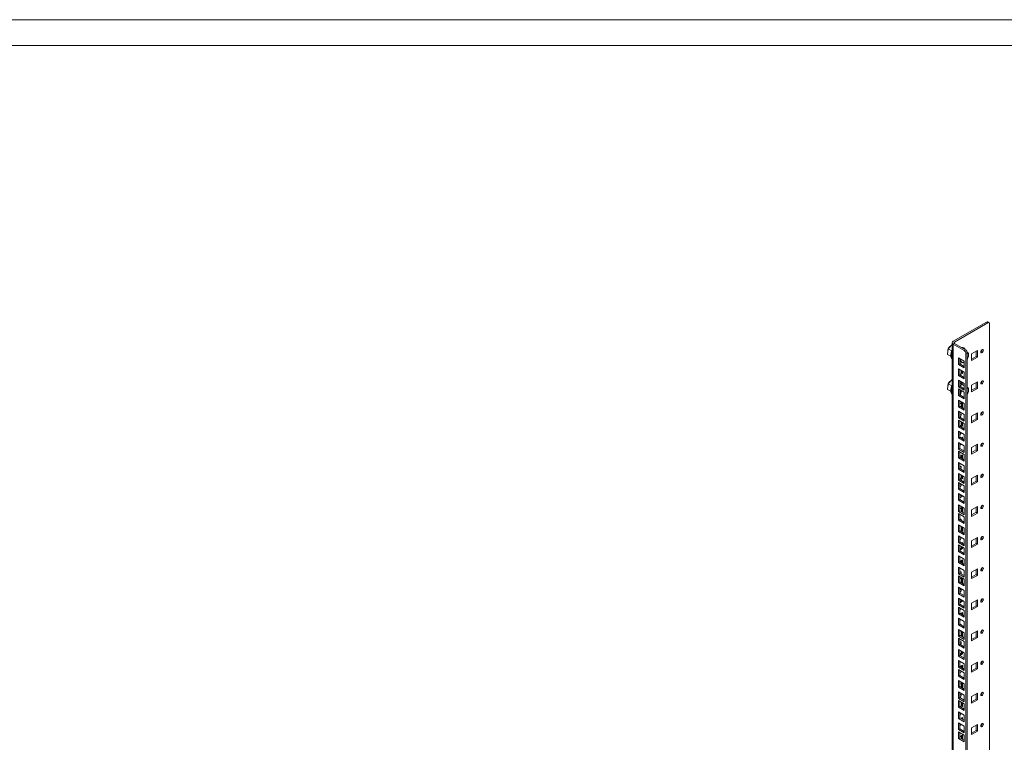
# Model space of a CAD drawing. Units: millimetres. Extents: x 1106 to 6152, y 406 to 4137.
# Drawn here: x 2253 to 3400, y 3129 to 3970 of the extents above; entities that cross this region are included whole.
import ezdxf

# ---------------------------------------------------------------- set-up
doc = ezdxf.new("R2010")
doc.units = ezdxf.units.MM

msp = doc.modelspace()

# ---------------------------------------------------------------- linework, layer by layer
at = {"linetype": 'Continuous', "lineweight": 15}
for p, q in [((1106.088, 3970.422), (6152.088, 3970.422)), ((6122.088, 3940.422), (1181.088, 3940.422))]:
    msp.add_line(p, q, dxfattribs=at)
at = {"color": 7, "linetype": 'Continuous', "lineweight": 15}
for p, q in [((3379.745, 3618.248), (3340.854, 3595.797)), ((3342.269, 3594.981), (3381.16, 3617.432)), ((3379.745, 3618.248), (3381.16, 3617.432)), ((3382.659, 3617.581), (3381.245, 3618.397)), ((3383.281, 3616.207), (3383.281, 2727.811)), ((3339.319, 3591.781), (3335.344, 3587.589)), ((3339.319, 3591.781), (3339.683, 3592.094)), ((3339.683, 3594.164), (3339.683, 2700.869)), ((3340.854, 2699.236), (3340.854, 3592.532)), ((3340.854, 3592.532), (3353.582, 3585.184)), ((3354.997, 3586), (3342.269, 3593.348)), ((3334.244, 3580.585), (3334.248, 3581.235)), ((3334.244, 3580.585), (3337.948, 3578.447)), ((3334.813, 3586.486), (3334.248, 3581.235)), ((3334.679, 3585.698), (3334.679, 3585.244)), ((3334.813, 3586.486), (3334.941, 3587.064)), ((3334.941, 3587.064), (3335.344, 3587.589)), ((3339.184, 3584.614), (3334.941, 3587.064)), ((3337.507, 3589.971), (3336.965, 3589.658)), ((3338.266, 3579.356), (3339.683, 3580.101)), ((3339.683, 3579.867), (3338.845, 3579.426)), ((3339.111, 3577.232), (3338.845, 3579.426)), ((3338.98, 3580.682), (3339.683, 3580.907)), ((3339.245, 3583.495), (3339.683, 3583.425)), ((3353.582, 3585.184), (3354.997, 3586)), ((3355.704, 3581.51), (3357.118, 3582.326)), ((3355.704, 3581.51), (3355.704, 2693.113)), ((3357.269, 3582.802), (3357.019, 3582.949)), ((3357.064, 3582.908), (3357.269, 3582.802)), ((3357.118, 2693.93), (3357.118, 3582.326)), ((3358.728, 3581.943), (3357.269, 3582.802)), ((3358.442, 3578.347), (3358.728, 3581.943)), ((3368.962, 3585.021), (3362.244, 3581.143)), ((3362.244, 3581.143), (3362.244, 3573.386)), ((3367.548, 3578.08), (3367.548, 3584.204)), ((3368.962, 3577.263), (3368.962, 3585.021)), ((3338.794, 3576.016), (3339.683, 3575.242)), ((3338.966, 3576.099), (3339.683, 3576.943)), ((3339.111, 3577.232), (3339.683, 3577.769)), ((3339.683, 3576.571), (3339.504, 3576.36)), ((3347.042, 3576.548), (3353.759, 3572.67)), ((3347.042, 3568.791), (3347.042, 3576.548)), ((3348.456, 3569.608), (3347.042, 3568.791)), ((3353.759, 3564.913), (3347.042, 3568.791)), ((3348.456, 3569.608), (3348.456, 3575.732)), ((3348.464, 3572.892), (3348.456, 3572.897)), ((3348.456, 3572.862), (3352.202, 3570.699)), ((3353.759, 3566.546), (3348.456, 3569.608)), ((3349.299, 3575.245), (3348.464, 3572.892)), ((3348.464, 3572.892), (3350.744, 3571.558)), ((3350.744, 3571.558), (3352.202, 3570.699)), ((3352.202, 3570.699), (3353.759, 3571.759)), ((3353.759, 3572.67), (3353.759, 3564.913)), ((3357.118, 3574.974), (3357.334, 3575.225)), ((3357.334, 3575.225), (3358.442, 3578.347)), ((3362.244, 3575.018), (3367.548, 3578.08)), ((3362.244, 3573.386), (3368.962, 3577.263)), ((3368.962, 3577.263), (3367.548, 3578.08)), ((3347.042, 3563.586), (3353.759, 3559.708)), ((3347.042, 3555.829), (3347.042, 3563.586)), ((3348.456, 3556.645), (3347.042, 3555.829)), ((3348.456, 3556.645), (3348.456, 3562.769)), ((3348.456, 3558.134), (3350.33, 3559.215)), ((3353.759, 3553.584), (3348.456, 3556.645)), ((3348.581, 3556.573), (3351.744, 3558.399)), ((3350.33, 3559.215), (3350.33, 3561.688)), ((3351.744, 3558.399), (3350.33, 3559.215)), ((3351.744, 3558.399), (3351.744, 3560.871)), ((3353.759, 3559.708), (3353.759, 3551.951)), ((3334.813, 3545.659), (3334.248, 3540.408)), ((3334.679, 3544.871), (3334.679, 3544.417)), ((3334.813, 3545.659), (3334.941, 3546.236)), ((3334.941, 3546.236), (3335.344, 3546.762)), ((3339.184, 3543.787), (3334.941, 3546.236)), ((3339.319, 3550.954), (3335.344, 3546.762)), ((3337.507, 3549.144), (3336.965, 3548.831)), ((3339.319, 3550.954), (3339.683, 3551.267)), ((3353.759, 3551.951), (3347.042, 3555.829)), ((3347.042, 3550.623), (3353.759, 3546.745)), ((3347.042, 3542.866), (3347.042, 3550.623)), ((3348.456, 3543.682), (3348.456, 3549.807)), ((3353.759, 3544.019), (3350.791, 3545.732)), ((3353.759, 3546.745), (3353.759, 3538.988)), ((3368.962, 3548.725), (3362.244, 3544.847)), ((3362.244, 3544.847), (3362.244, 3537.09)), ((3367.548, 3541.785), (3367.548, 3547.909)), ((3368.962, 3540.968), (3368.962, 3548.725)), ((3334.244, 3539.758), (3334.248, 3540.408)), ((3334.244, 3539.758), (3337.948, 3537.62)), ((3338.266, 3538.528), (3339.683, 3539.274)), ((3338.794, 3535.189), (3339.683, 3534.415)), ((3339.683, 3539.04), (3338.845, 3538.599)), ((3339.111, 3536.405), (3338.845, 3538.599)), ((3338.966, 3535.272), (3339.683, 3536.116)), ((3338.98, 3539.855), (3339.683, 3540.08)), ((3339.111, 3536.405), (3339.683, 3536.942)), ((3339.245, 3542.668), (3339.683, 3542.598)), ((3339.683, 3535.744), (3339.504, 3535.533)), ((3348.456, 3543.682), (3347.042, 3542.866)), ((3353.759, 3538.988), (3347.042, 3542.866)), ((3347.042, 3540.253), (3353.759, 3536.375)), ((3347.042, 3532.496), (3347.042, 3540.253)), ((3348.456, 3533.312), (3347.042, 3532.496)), ((3353.759, 3540.621), (3348.456, 3543.682)), ((3348.456, 3533.312), (3348.456, 3539.437)), ((3353.759, 3530.251), (3348.456, 3533.312)), ((3349.572, 3535.187), (3348.83, 3533.096)), ((3349.858, 3538.783), (3349.572, 3535.187)), ((3353.759, 3541.881), (3353.034, 3541.04)), ((3353.759, 3536.375), (3353.759, 3528.618)), ((3357.269, 3541.975), (3357.118, 3542.063)), ((3357.118, 3542.056), (3357.269, 3541.975)), ((3357.118, 3534.147), (3357.334, 3534.398)), ((3358.728, 3541.116), (3357.269, 3541.975)), ((3357.334, 3534.398), (3358.442, 3537.52)), ((3358.442, 3537.52), (3358.728, 3541.116)), ((3362.244, 3538.723), (3367.548, 3541.785)), ((3362.244, 3537.09), (3368.962, 3540.968)), ((3368.962, 3540.968), (3367.548, 3541.785)), ((3353.759, 3528.618), (3347.042, 3532.496)), ((3347.042, 3527.291), (3353.759, 3523.413)), ((3347.042, 3519.533), (3347.042, 3527.291)), ((3348.456, 3520.35), (3348.456, 3526.474)), ((3351.445, 3524.748), (3348.456, 3523.023)), ((3350.33, 3519.268), (3350.33, 3524.104)), ((3351.744, 3518.452), (3351.744, 3524.576)), ((3353.218, 3530.563), (3353.759, 3530.932)), ((3353.759, 3523.413), (3353.759, 3515.655)), ((3348.456, 3520.35), (3347.042, 3519.533)), ((3353.759, 3515.655), (3347.042, 3519.533)), ((3347.042, 3514.328), (3353.759, 3510.45)), ((3347.042, 3506.571), (3347.042, 3514.328)), ((3353.759, 3517.288), (3348.456, 3520.35)), ((3348.456, 3507.387), (3348.456, 3513.512)), ((3353.759, 3510.45), (3353.759, 3502.693)), ((3368.962, 3512.43), (3362.244, 3508.552)), ((3367.548, 3505.489), (3367.548, 3511.614)), ((3368.962, 3504.673), (3368.962, 3512.43)), ((3348.456, 3507.387), (3347.042, 3506.571)), ((3353.759, 3502.693), (3347.042, 3506.571)), ((3347.042, 3503.958), (3353.759, 3500.08)), ((3347.042, 3496.201), (3347.042, 3503.958)), ((3353.759, 3504.326), (3348.456, 3507.387)), ((3348.456, 3497.017), (3348.456, 3503.141)), ((3348.917, 3502.875), (3348.456, 3502.609)), ((3350.33, 3497.975), (3350.33, 3502.06)), ((3351.744, 3497.158), (3351.744, 3501.243)), ((3353.759, 3500.08), (3353.759, 3492.323)), ((3362.244, 3508.552), (3362.244, 3500.795)), ((3362.244, 3502.428), (3367.548, 3505.489)), ((3362.244, 3500.795), (3368.962, 3504.673)), ((3368.962, 3504.673), (3367.548, 3505.489)), ((3348.456, 3497.017), (3347.042, 3496.201)), ((3353.759, 3492.323), (3347.042, 3496.201)), ((3347.042, 3490.995), (3353.759, 3487.117)), ((3347.042, 3483.238), (3347.042, 3490.995)), ((3353.759, 3493.956), (3348.456, 3497.017)), ((3348.456, 3484.055), (3348.456, 3490.179)), ((3348.563, 3496.955), (3350.33, 3497.975)), ((3349.978, 3496.139), (3351.744, 3497.158)), ((3351.744, 3497.158), (3350.33, 3497.975)), ((3348.456, 3484.055), (3347.042, 3483.238)), ((3353.759, 3479.36), (3347.042, 3483.238)), ((3347.042, 3478.033), (3353.759, 3474.155)), ((3347.042, 3470.276), (3347.042, 3478.033)), ((3353.759, 3480.993), (3348.456, 3484.055)), ((3348.456, 3471.092), (3348.456, 3477.216)), ((3348.456, 3476.479), (3349.094, 3476.848)), ((3348.456, 3474.847), (3350.508, 3476.031)), ((3351.744, 3484.094), (3350.066, 3483.125)), ((3350.33, 3482.973), (3350.33, 3483.277)), ((3351.744, 3482.156), (3351.744, 3484.094)), ((3353.759, 3487.117), (3353.759, 3479.36)), ((3368.962, 3476.135), (3362.244, 3472.257)), ((3368.962, 3468.378), (3368.962, 3476.135)), ((3348.456, 3471.092), (3347.042, 3470.276)), ((3353.759, 3466.398), (3347.042, 3470.276)), ((3347.042, 3467.663), (3353.759, 3463.785)), ((3347.042, 3459.906), (3347.042, 3467.663)), ((3353.759, 3468.03), (3348.456, 3471.092)), ((3348.456, 3460.722), (3348.456, 3466.846)), ((3353.759, 3474.155), (3353.759, 3466.398)), ((3362.244, 3472.257), (3362.244, 3464.5)), ((3362.244, 3466.133), (3367.548, 3469.194)), ((3362.244, 3464.5), (3368.962, 3468.378)), ((3367.548, 3469.194), (3367.548, 3475.318)), ((3368.962, 3468.378), (3367.548, 3469.194)), ((3348.456, 3460.722), (3347.042, 3459.906)), ((3353.759, 3456.028), (3347.042, 3459.906)), ((3347.042, 3454.7), (3353.759, 3450.822)), ((3347.042, 3446.943), (3347.042, 3454.7)), ((3351.744, 3463.68), (3348.456, 3461.782)), ((3353.759, 3457.66), (3348.456, 3460.722)), ((3348.456, 3447.759), (3348.456, 3453.884)), ((3350.33, 3459.64), (3350.33, 3462.864)), ((3351.744, 3458.824), (3351.744, 3463.68)), ((3353.759, 3463.785), (3353.759, 3456.028)), ((3348.456, 3447.759), (3347.042, 3446.943)), ((3353.759, 3443.065), (3347.042, 3446.943)), ((3347.042, 3441.737), (3353.759, 3437.86)), ((3347.042, 3433.98), (3347.042, 3441.737)), ((3353.759, 3444.698), (3348.456, 3447.759)), ((3353.759, 3450.822), (3353.759, 3443.065)), ((3348.456, 3434.797), (3347.042, 3433.98)), ((3353.759, 3430.102), (3347.042, 3433.98)), ((3347.042, 3431.367), (3353.759, 3427.489)), ((3347.042, 3423.61), (3347.042, 3431.367)), ((3348.456, 3434.797), (3348.456, 3440.921)), ((3348.456, 3435.652), (3350.33, 3436.734)), ((3353.759, 3431.735), (3348.456, 3434.797)), ((3348.456, 3424.427), (3348.456, 3430.551)), ((3349.129, 3434.408), (3351.744, 3435.918)), ((3350.33, 3436.734), (3350.33, 3439.839)), ((3351.744, 3435.918), (3350.33, 3436.734)), ((3351.744, 3435.918), (3351.744, 3439.023)), ((3353.759, 3437.86), (3353.759, 3430.102)), ((3368.962, 3439.84), (3362.244, 3435.962)), ((3362.244, 3435.962), (3362.244, 3428.205)), ((3362.244, 3429.837), (3367.548, 3432.899)), ((3362.244, 3428.205), (3368.962, 3432.082)), ((3367.548, 3432.899), (3367.548, 3439.023)), ((3368.962, 3432.082), (3367.548, 3432.899)), ((3368.962, 3432.082), (3368.962, 3439.84)), ((3348.456, 3424.427), (3347.042, 3423.61)), ((3353.759, 3419.732), (3347.042, 3423.61)), ((3353.759, 3421.365), (3348.456, 3424.427)), ((3351.744, 3422.853), (3351.463, 3422.691)), ((3351.744, 3422.529), (3351.744, 3422.853)), ((3353.759, 3427.489), (3353.759, 3419.732)), ((3347.042, 3418.405), (3353.759, 3414.527)), ((3347.042, 3410.648), (3347.042, 3418.405)), ((3348.456, 3411.464), (3347.042, 3410.648)), ((3353.759, 3406.77), (3347.042, 3410.648)), ((3348.456, 3411.464), (3348.456, 3417.588)), ((3348.456, 3415.239), (3350.33, 3416.321)), ((3348.456, 3413.606), (3351.744, 3415.504)), ((3353.759, 3408.403), (3348.456, 3411.464)), ((3350.33, 3416.321), (3350.33, 3416.507)), ((3351.744, 3415.504), (3350.33, 3416.321)), ((3351.744, 3415.504), (3351.744, 3415.69)), ((3353.759, 3414.527), (3353.759, 3406.77)), ((3347.042, 3405.442), (3353.759, 3401.564)), ((3347.042, 3397.685), (3347.042, 3405.442)), ((3348.456, 3398.501), (3347.042, 3397.685)), ((3353.759, 3393.807), (3347.042, 3397.685)), ((3348.456, 3398.501), (3348.456, 3404.626)), ((3351.744, 3402.44), (3348.456, 3400.541)), ((3353.759, 3395.44), (3348.456, 3398.501)), ((3350.33, 3397.42), (3350.33, 3401.623)), ((3351.744, 3396.603), (3351.744, 3402.44)), ((3353.759, 3401.564), (3353.759, 3393.807)), ((3368.962, 3403.544), (3362.244, 3399.666)), ((3362.244, 3399.666), (3362.244, 3391.909)), ((3362.244, 3393.542), (3367.548, 3396.604)), ((3362.244, 3391.909), (3368.962, 3395.787)), ((3367.548, 3396.604), (3367.548, 3402.728)), ((3368.962, 3395.787), (3367.548, 3396.604)), ((3368.962, 3395.787), (3368.962, 3403.544)), ((3347.042, 3395.072), (3353.759, 3391.194)), ((3347.042, 3387.315), (3347.042, 3395.072)), ((3348.456, 3388.131), (3347.042, 3387.315)), ((3353.759, 3383.437), (3347.042, 3387.315)), ((3348.456, 3388.131), (3348.456, 3394.256)), ((3348.456, 3393.193), (3349.377, 3393.724)), ((3353.759, 3385.07), (3348.456, 3388.131)), ((3353.759, 3391.194), (3353.759, 3383.437)), ((3347.042, 3382.11), (3353.759, 3378.232)), ((3347.042, 3374.352), (3347.042, 3382.11)), ((3348.456, 3375.169), (3347.042, 3374.352)), ((3353.759, 3370.474), (3347.042, 3374.352)), ((3348.456, 3375.169), (3348.456, 3381.293)), ((3349.465, 3380.711), (3348.456, 3380.128)), ((3353.759, 3372.107), (3348.456, 3375.169)), ((3349.111, 3374.79), (3350.33, 3375.494)), ((3350.33, 3375.494), (3350.33, 3380.211)), ((3351.744, 3374.677), (3350.33, 3375.494)), ((3350.526, 3373.974), (3351.744, 3374.677)), ((3351.744, 3374.677), (3351.744, 3379.395)), ((3353.759, 3378.232), (3353.759, 3370.474)), ((3347.042, 3369.147), (3353.759, 3365.269)), ((3347.042, 3361.39), (3347.042, 3369.147)), ((3348.456, 3362.206), (3347.042, 3361.39)), ((3353.759, 3357.512), (3347.042, 3361.39)), ((3348.456, 3362.206), (3348.456, 3368.331)), ((3353.759, 3359.145), (3348.456, 3362.206)), ((3351.744, 3361.613), (3350.614, 3360.96)), ((3351.744, 3360.308), (3351.744, 3361.613)), ((3353.759, 3365.269), (3353.759, 3357.512)), ((3368.962, 3367.249), (3362.244, 3363.371)), ((3362.244, 3363.371), (3362.244, 3355.614)), ((3367.548, 3360.308), (3367.548, 3366.433)), ((3368.962, 3359.492), (3368.962, 3367.249)), ((3347.042, 3358.777), (3353.759, 3354.899)), ((3347.042, 3351.02), (3347.042, 3358.777)), ((3348.456, 3351.836), (3347.042, 3351.02)), ((3353.759, 3347.142), (3347.042, 3351.02)), ((3348.456, 3351.836), (3348.456, 3357.961)), ((3348.456, 3353.998), (3350.33, 3355.08)), ((3348.456, 3352.366), (3351.744, 3354.264)), ((3353.759, 3348.775), (3348.456, 3351.836)), ((3350.33, 3355.08), (3350.33, 3356.879)), ((3351.744, 3354.264), (3350.33, 3355.08)), ((3351.744, 3354.264), (3351.744, 3356.062)), ((3353.759, 3354.899), (3353.759, 3347.142)), ((3362.244, 3357.247), (3367.548, 3360.308)), ((3362.244, 3355.614), (3368.962, 3359.492)), ((3368.962, 3359.492), (3367.548, 3360.308)), ((3347.042, 3345.814), (3353.759, 3341.936)), ((3347.042, 3338.057), (3347.042, 3345.814)), ((3348.456, 3338.874), (3347.042, 3338.057)), ((3348.456, 3338.874), (3348.456, 3344.998)), ((3351.744, 3341.199), (3348.456, 3339.301)), ((3353.759, 3335.812), (3348.456, 3338.874)), ((3350.33, 3337.792), (3350.33, 3340.383)), ((3351.744, 3336.975), (3351.744, 3341.199)), ((3353.759, 3341.936), (3353.759, 3334.179)), ((3353.759, 3334.179), (3347.042, 3338.057)), ((3347.042, 3332.852), (3353.759, 3328.974)), ((3347.042, 3325.095), (3347.042, 3332.852)), ((3348.456, 3325.911), (3348.456, 3332.035)), ((3348.456, 3331.952), (3348.528, 3331.994)), ((3353.759, 3328.974), (3353.759, 3321.217)), ((3368.962, 3330.954), (3362.244, 3327.076)), ((3362.244, 3327.076), (3362.244, 3319.319)), ((3367.548, 3324.013), (3367.548, 3330.137)), ((3368.962, 3323.197), (3368.962, 3330.954)), ((3348.456, 3325.911), (3347.042, 3325.095)), ((3353.759, 3321.217), (3347.042, 3325.095)), ((3347.042, 3322.482), (3353.759, 3318.604)), ((3347.042, 3314.725), (3347.042, 3322.482)), ((3348.456, 3315.541), (3347.042, 3314.725)), ((3353.759, 3322.849), (3348.456, 3325.911)), ((3348.456, 3315.541), (3348.456, 3321.665)), ((3350.862, 3320.276), (3348.456, 3318.887)), ((3353.759, 3312.479), (3348.456, 3315.541)), ((3350.33, 3314.459), (3350.33, 3319.969)), ((3351.744, 3313.643), (3351.744, 3319.767)), ((3353.759, 3318.604), (3353.759, 3310.847)), ((3362.244, 3320.952), (3367.548, 3324.013)), ((3362.244, 3319.319), (3368.962, 3323.197)), ((3368.962, 3323.197), (3367.548, 3324.013)), ((3353.759, 3310.847), (3347.042, 3314.725)), ((3347.042, 3309.519), (3353.759, 3305.641)), ((3347.042, 3301.762), (3347.042, 3309.519)), ((3348.456, 3302.578), (3348.456, 3308.703)), ((3353.759, 3305.641), (3353.759, 3297.884)), ((3348.456, 3302.578), (3347.042, 3301.762)), ((3353.759, 3297.884), (3347.042, 3301.762)), ((3347.042, 3296.557), (3353.759, 3292.679)), ((3347.042, 3288.799), (3347.042, 3296.557)), ((3353.759, 3299.517), (3348.456, 3302.578)), ((3348.456, 3289.616), (3348.456, 3295.74)), ((3348.456, 3292.758), (3350.33, 3293.84)), ((3348.456, 3291.125), (3351.744, 3293.023)), ((3350.33, 3293.84), (3350.33, 3294.658)), ((3351.744, 3293.023), (3350.33, 3293.84)), ((3351.744, 3293.023), (3351.744, 3293.842)), ((3353.759, 3292.679), (3353.759, 3284.921)), ((3368.962, 3294.659), (3362.244, 3290.781)), ((3367.548, 3287.718), (3367.548, 3293.842)), ((3368.962, 3286.902), (3368.962, 3294.659)), ((3348.456, 3289.616), (3347.042, 3288.799)), ((3353.759, 3284.921), (3347.042, 3288.799)), ((3347.042, 3286.186), (3353.759, 3282.309)), ((3347.042, 3278.429), (3347.042, 3286.186)), ((3353.759, 3286.554), (3348.456, 3289.616)), ((3348.456, 3279.246), (3348.456, 3285.37)), ((3353.759, 3282.309), (3353.759, 3274.551)), ((3362.244, 3290.781), (3362.244, 3283.024)), ((3362.244, 3284.656), (3367.548, 3287.718)), ((3362.244, 3283.024), (3368.962, 3286.902)), ((3368.962, 3286.902), (3367.548, 3287.718)), ((3348.456, 3279.246), (3347.042, 3278.429)), ((3353.759, 3274.551), (3347.042, 3278.429)), ((3347.042, 3273.224), (3353.759, 3269.346)), ((3347.042, 3265.467), (3347.042, 3273.224)), ((3353.759, 3276.184), (3348.456, 3279.246)), ((3348.456, 3266.283), (3348.456, 3272.407)), ((3348.456, 3272.344), (3348.511, 3272.376)), ((3348.456, 3270.711), (3349.925, 3271.559)), ((3351.744, 3279.958), (3349.483, 3278.653)), ((3350.33, 3278.164), (3350.33, 3279.142)), ((3351.744, 3277.348), (3351.744, 3279.958)), ((3353.759, 3269.346), (3353.759, 3261.589)), ((3348.456, 3266.283), (3347.042, 3265.467)), ((3353.759, 3261.589), (3347.042, 3265.467)), ((3347.042, 3260.261), (3353.759, 3256.383)), ((3347.042, 3252.504), (3347.042, 3260.261)), ((3353.759, 3263.222), (3348.456, 3266.283)), ((3348.456, 3253.321), (3348.456, 3259.445)), ((3350.013, 3258.546), (3348.456, 3257.647)), ((3350.33, 3253.012), (3350.33, 3258.363)), ((3368.962, 3258.363), (3362.244, 3254.485)), ((3368.962, 3250.606), (3368.962, 3258.363)), ((3348.456, 3253.321), (3347.042, 3252.504)), ((3353.759, 3248.626), (3347.042, 3252.504)), ((3347.042, 3249.891), (3353.759, 3246.013)), ((3347.042, 3242.134), (3347.042, 3249.891)), ((3353.759, 3250.259), (3348.456, 3253.321)), ((3348.456, 3242.95), (3348.456, 3249.075)), ((3349.66, 3252.626), (3350.33, 3253.012)), ((3351.744, 3252.196), (3350.33, 3253.012)), ((3351.074, 3251.809), (3351.744, 3252.196)), ((3351.744, 3252.196), (3351.744, 3257.547)), ((3353.759, 3256.383), (3353.759, 3248.626)), ((3362.244, 3254.485), (3362.244, 3246.728)), ((3362.244, 3248.361), (3367.548, 3251.423)), ((3362.244, 3246.728), (3368.962, 3250.606)), ((3367.548, 3251.423), (3367.548, 3257.547)), ((3368.962, 3250.606), (3367.548, 3251.423)), ((3348.456, 3242.95), (3347.042, 3242.134)), ((3353.759, 3238.256), (3347.042, 3242.134)), ((3347.042, 3236.929), (3353.759, 3233.051)), ((3347.042, 3229.171), (3347.042, 3236.929)), ((3353.759, 3239.889), (3348.456, 3242.95)), ((3348.456, 3229.988), (3348.456, 3236.112)), ((3350.33, 3232.599), (3350.33, 3235.03)), ((3353.759, 3246.013), (3353.759, 3238.256)), ((3348.456, 3229.988), (3347.042, 3229.171)), ((3353.759, 3225.294), (3347.042, 3229.171)), ((3347.042, 3223.966), (3353.759, 3220.088)), ((3347.042, 3216.209), (3347.042, 3223.966)), ((3348.456, 3231.517), (3350.33, 3232.599)), ((3353.759, 3226.926), (3348.456, 3229.988)), ((3348.545, 3229.936), (3351.744, 3231.783)), ((3351.744, 3231.783), (3350.33, 3232.599)), ((3351.744, 3231.783), (3351.744, 3234.214)), ((3353.759, 3233.051), (3353.759, 3225.294)), ((3348.456, 3217.025), (3347.042, 3216.209)), ((3353.759, 3212.331), (3347.042, 3216.209)), ((3347.042, 3213.596), (3353.759, 3209.718)), ((3347.042, 3205.839), (3347.042, 3213.596)), ((3348.456, 3217.025), (3348.456, 3223.15)), ((3353.759, 3213.964), (3348.456, 3217.025)), ((3348.456, 3206.655), (3348.456, 3212.78)), ((3351.744, 3218.718), (3348.634, 3216.923)), ((3350.33, 3215.944), (3350.33, 3217.901)), ((3351.744, 3215.127), (3351.744, 3218.718)), ((3353.759, 3220.088), (3353.759, 3212.331)), ((3368.962, 3222.068), (3362.244, 3218.19)), ((3362.244, 3218.19), (3362.244, 3210.433)), ((3362.244, 3212.066), (3367.548, 3215.127)), ((3362.244, 3210.433), (3368.962, 3214.311)), ((3367.548, 3215.127), (3367.548, 3221.252)), ((3368.962, 3214.311), (3367.548, 3215.127)), ((3368.962, 3214.311), (3368.962, 3222.068)), ((3348.456, 3206.655), (3347.042, 3205.839)), ((3353.759, 3201.961), (3347.042, 3205.839)), ((3347.042, 3200.633), (3353.759, 3196.755)), ((3347.042, 3192.876), (3347.042, 3200.633)), ((3348.456, 3211.104), (3349.907, 3211.942)), ((3348.456, 3209.471), (3351.322, 3211.125)), ((3353.759, 3203.594), (3348.456, 3206.655)), ((3353.759, 3209.718), (3353.759, 3201.961)), ((3348.456, 3193.693), (3347.042, 3192.876)), ((3353.759, 3188.998), (3347.042, 3192.876)), ((3348.456, 3193.693), (3348.456, 3199.817)), ((3351.41, 3198.112), (3348.456, 3196.406)), ((3353.759, 3190.631), (3348.456, 3193.693)), ((3350.33, 3192.611), (3350.33, 3197.488)), ((3351.744, 3191.795), (3351.744, 3197.919)), ((3353.759, 3196.755), (3353.759, 3188.998)), ((3347.042, 3187.671), (3353.759, 3183.793)), ((3347.042, 3179.914), (3347.042, 3187.671)), ((3348.456, 3180.73), (3347.042, 3179.914)), ((3353.759, 3176.036), (3347.042, 3179.914)), ((3348.456, 3180.73), (3348.456, 3186.854)), ((3353.759, 3177.669), (3348.456, 3180.73)), ((3353.759, 3183.793), (3353.759, 3176.036)), ((3368.962, 3185.773), (3362.244, 3181.895)), ((3362.244, 3181.895), (3362.244, 3174.138)), ((3362.244, 3175.771), (3367.548, 3178.832)), ((3362.244, 3174.138), (3368.962, 3178.016)), ((3367.548, 3178.832), (3367.548, 3184.957)), ((3368.962, 3178.016), (3367.548, 3178.832)), ((3368.962, 3178.016), (3368.962, 3185.773)), ((3347.042, 3177.301), (3353.759, 3173.423)), ((3347.042, 3169.544), (3347.042, 3177.301)), ((3348.456, 3170.36), (3347.042, 3169.544)), ((3353.759, 3165.666), (3347.042, 3169.544)), ((3348.456, 3170.36), (3348.456, 3176.484)), ((3348.882, 3176.239), (3348.456, 3175.993)), ((3353.759, 3167.298), (3348.456, 3170.36)), ((3348.528, 3170.318), (3350.33, 3171.358)), ((3349.942, 3169.502), (3351.744, 3170.542)), ((3350.33, 3171.358), (3350.33, 3175.403)), ((3351.744, 3170.542), (3350.33, 3171.358)), ((3351.744, 3170.542), (3351.744, 3174.586)), ((3353.759, 3173.423), (3353.759, 3165.666)), ((3347.042, 3164.338), (3353.759, 3160.46)), ((3347.042, 3156.581), (3347.042, 3164.338)), ((3348.456, 3157.397), (3347.042, 3156.581)), ((3353.759, 3152.703), (3347.042, 3156.581)), ((3348.456, 3157.397), (3348.456, 3163.522)), ((3353.759, 3154.336), (3348.456, 3157.397)), ((3351.744, 3157.477), (3350.031, 3156.488)), ((3350.33, 3156.316), (3350.33, 3156.661)), ((3351.744, 3155.499), (3351.744, 3157.477)), ((3353.759, 3160.46), (3353.759, 3152.703)), ((3347.042, 3151.376), (3353.759, 3147.498)), ((3347.042, 3143.618), (3347.042, 3151.376)), ((3348.456, 3144.435), (3347.042, 3143.618)), ((3353.759, 3139.74), (3347.042, 3143.618)), ((3348.456, 3144.435), (3348.456, 3150.559)), ((3348.456, 3149.863), (3349.059, 3150.211)), ((3348.456, 3148.23), (3350.473, 3149.395)), ((3353.759, 3141.373), (3348.456, 3144.435)), ((3353.759, 3147.498), (3353.759, 3139.74)), ((3368.962, 3149.478), (3362.244, 3145.6)), ((3362.244, 3145.6), (3362.244, 3137.843)), ((3367.548, 3142.537), (3367.548, 3148.661)), ((3368.962, 3141.721), (3368.962, 3149.478)), ((3347.042, 3141.005), (3353.759, 3137.128)), ((3347.042, 3133.248), (3347.042, 3141.005)), ((3348.456, 3134.065), (3347.042, 3133.248)), ((3353.759, 3129.37), (3347.042, 3133.248)), ((3348.456, 3134.065), (3348.456, 3140.189)), ((3351.744, 3137.064), (3348.456, 3135.166)), ((3353.759, 3131.003), (3348.456, 3134.065)), ((3350.33, 3132.983), (3350.33, 3136.247)), ((3351.744, 3132.167), (3351.744, 3137.064)), ((3353.759, 3137.128), (3353.759, 3129.37)), ((3362.244, 3139.475), (3367.548, 3142.537)), ((3362.244, 3137.843), (3368.962, 3141.721)), ((3368.962, 3141.721), (3367.548, 3142.537))]:
    msp.add_line(p, q, dxfattribs=at)
at = {"color": 8, "linetype": 'Continuous', "lineweight": 15}
for p, q in [((3342.269, 3593.348), (3342.269, 3594.981)), ((3338.98, 3580.682), (3339.683, 3583.042)), ((3339.683, 3576.193), (3339.504, 3576.36)), ((3338.98, 3539.855), (3339.683, 3542.215)), ((3339.683, 3535.366), (3339.504, 3535.533))]:
    msp.add_line(p, q, dxfattribs=at)
at = {"color": 7, "linetype": 'Continuous', "lineweight": 15, "flags": 128}
for points in [[(3334.731, 3585.722), (3334.698, 3585.461), (3334.687, 3585.313)], [(3372.957, 3583.448), (3373.07, 3582.857), (3373.392, 3582.487), (3373.874, 3582.393), (3374.442, 3582.591), (3375.01, 3583.049), (3375.492, 3583.699), (3375.814, 3584.441), (3375.927, 3585.163), (3375.814, 3585.754), (3375.492, 3586.124), (3375.01, 3586.218), (3374.442, 3586.02), (3373.874, 3585.562), (3373.392, 3584.912), (3373.07, 3584.17), (3372.957, 3583.448)], [(3349.149, 3569.207), (3349.612, 3569.837), (3349.934, 3570.579), (3350.047, 3571.3), (3349.934, 3571.891), (3349.828, 3572.07)], [(3334.731, 3544.895), (3334.698, 3544.634), (3334.687, 3544.486)], [(3372.957, 3547.153), (3373.07, 3546.562), (3373.392, 3546.192), (3373.874, 3546.098), (3374.442, 3546.296), (3375.01, 3546.754), (3375.492, 3547.404), (3375.814, 3548.146), (3375.927, 3548.868), (3375.814, 3549.459), (3375.492, 3549.829), (3375.01, 3549.923), (3374.442, 3549.725), (3373.874, 3549.266), (3373.392, 3548.617), (3373.07, 3547.875), (3372.957, 3547.153)], [(3353.077, 3541.015), (3353.425, 3541.282), (3353.759, 3541.51)], [(3353.759, 3530.91), (3353.389, 3530.737), (3353.105, 3530.628)], [(3348.456, 3507.431), (3348.562, 3507.488), (3349.13, 3507.946), (3349.612, 3508.596), (3349.934, 3509.338), (3350.047, 3510.06), (3349.934, 3510.651), (3349.612, 3511.021), (3349.13, 3511.115), (3348.562, 3510.917), (3348.456, 3510.852)], [(3372.957, 3510.858), (3373.07, 3510.267), (3373.392, 3509.896), (3373.874, 3509.803), (3374.442, 3510), (3375.01, 3510.459), (3375.492, 3511.109), (3375.814, 3511.851), (3375.927, 3512.572), (3375.814, 3513.163), (3375.492, 3513.534), (3375.01, 3513.627), (3374.442, 3513.43), (3373.874, 3512.971), (3373.392, 3512.321), (3373.07, 3511.579), (3372.957, 3510.858)], [(3348.456, 3489.549), (3348.52, 3489.741), (3348.601, 3490.095)], [(3372.957, 3474.563), (3373.07, 3473.972), (3373.392, 3473.601), (3373.874, 3473.508), (3374.442, 3473.705), (3375.01, 3474.164), (3375.492, 3474.814), (3375.814, 3475.556), (3375.927, 3476.277), (3375.814, 3476.868), (3375.492, 3477.239), (3375.01, 3477.332), (3374.442, 3477.135), (3373.874, 3476.676), (3373.392, 3476.026), (3373.07, 3475.284), (3372.957, 3474.563)], [(3348.456, 3466.604), (3348.562, 3466.661), (3348.666, 3466.725)], [(3349.491, 3447.161), (3349.612, 3447.356), (3349.934, 3448.098), (3350.047, 3448.819), (3349.934, 3449.41), (3349.612, 3449.781), (3349.13, 3449.874), (3348.562, 3449.677), (3348.456, 3449.611)], [(3372.957, 3438.267), (3373.07, 3437.676), (3373.392, 3437.306), (3373.874, 3437.212), (3374.442, 3437.41), (3375.01, 3437.868), (3375.492, 3438.518), (3375.814, 3439.26), (3375.927, 3439.982), (3375.814, 3440.573), (3375.492, 3440.943), (3375.01, 3441.037), (3374.442, 3440.839), (3373.874, 3440.381), (3373.392, 3439.731), (3373.07, 3438.989), (3372.957, 3438.267)], [(3348.456, 3425.777), (3348.562, 3425.834), (3349.13, 3426.292), (3349.612, 3426.942), (3349.934, 3427.684), (3350.047, 3428.406), (3349.934, 3428.997), (3349.612, 3429.367), (3349.13, 3429.461), (3348.562, 3429.263), (3348.456, 3429.198)], [(3372.957, 3401.972), (3373.07, 3401.381), (3373.392, 3401.011), (3373.874, 3400.917), (3374.442, 3401.115), (3375.01, 3401.573), (3375.492, 3402.223), (3375.814, 3402.965), (3375.927, 3403.687), (3375.814, 3404.278), (3375.492, 3404.648), (3375.01, 3404.742), (3374.442, 3404.544), (3373.874, 3404.086), (3373.392, 3403.436), (3373.07, 3402.694), (3372.957, 3401.972)], [(3350.019, 3387.229), (3350.047, 3387.579), (3349.934, 3388.17), (3349.612, 3388.54), (3349.13, 3388.634), (3348.562, 3388.436), (3348.456, 3388.371)], [(3348.604, 3388.046), (3348.633, 3388.395), (3348.631, 3388.474)], [(3348.794, 3368.135), (3348.562, 3368.023), (3348.456, 3367.957)], [(3372.957, 3365.677), (3373.07, 3365.086), (3373.392, 3364.715), (3373.874, 3364.622), (3374.442, 3364.819), (3375.01, 3365.278), (3375.492, 3365.928), (3375.814, 3366.67), (3375.927, 3367.391), (3375.814, 3367.982), (3375.492, 3368.353), (3375.01, 3368.446), (3374.442, 3368.249), (3373.874, 3367.79), (3373.392, 3367.14), (3373.07, 3366.398), (3372.957, 3365.677)], [(3348.456, 3344.123), (3348.562, 3344.18), (3349.112, 3344.619)], [(3349.759, 3325.158), (3349.934, 3325.617), (3350.047, 3326.338), (3349.934, 3326.929), (3349.612, 3327.3), (3349.13, 3327.393), (3348.562, 3327.196), (3348.456, 3327.13)], [(3372.957, 3329.382), (3373.07, 3328.791), (3373.392, 3328.42), (3373.874, 3328.327), (3374.442, 3328.524), (3375.01, 3328.983), (3375.492, 3329.633), (3375.814, 3330.375), (3375.927, 3331.096), (3375.814, 3331.687), (3375.492, 3332.058), (3375.01, 3332.151), (3374.442, 3331.954), (3373.874, 3331.495), (3373.392, 3330.845), (3373.07, 3330.103), (3372.957, 3329.382)], [(3348.456, 3303.296), (3348.562, 3303.353), (3349.13, 3303.811), (3349.612, 3304.461), (3349.934, 3305.203), (3350.047, 3305.925), (3349.934, 3306.516), (3349.612, 3306.886), (3349.13, 3306.98), (3348.562, 3306.782), (3348.456, 3306.717)], [(3372.957, 3293.086), (3373.07, 3292.495), (3373.392, 3292.125), (3373.874, 3292.031), (3374.442, 3292.229), (3375.01, 3292.688), (3375.492, 3293.337), (3375.814, 3294.079), (3375.927, 3294.801), (3375.814, 3295.392), (3375.492, 3295.762), (3375.01, 3295.856), (3374.442, 3295.658), (3373.874, 3295.2), (3373.392, 3294.55), (3373.07, 3293.808), (3372.957, 3293.086)], [(3372.957, 3256.791), (3373.07, 3256.2), (3373.392, 3255.83), (3373.874, 3255.736), (3374.442, 3255.934), (3375.01, 3256.392), (3375.492, 3257.042), (3375.814, 3257.784), (3375.927, 3258.506), (3375.814, 3259.097), (3375.492, 3259.467), (3375.01, 3259.561), (3374.442, 3259.363), (3373.874, 3258.905), (3373.392, 3258.255), (3373.07, 3257.513), (3372.957, 3256.791)], [(3349.124, 3242.565), (3349.13, 3242.571), (3349.612, 3243.22), (3349.934, 3243.963), (3350.047, 3244.684), (3349.934, 3245.275), (3349.612, 3245.645), (3349.13, 3245.739), (3348.562, 3245.542), (3348.456, 3245.476)], [(3372.957, 3220.496), (3373.07, 3219.905), (3373.392, 3219.535), (3373.874, 3219.441), (3374.442, 3219.638), (3375.01, 3220.097), (3375.492, 3220.747), (3375.814, 3221.489), (3375.927, 3222.21), (3375.814, 3222.801), (3375.492, 3223.172), (3375.01, 3223.265), (3374.442, 3223.068), (3373.874, 3222.609), (3373.392, 3221.96), (3373.07, 3221.217), (3372.957, 3220.496)], [(3348.456, 3180.815), (3348.562, 3180.872), (3349.13, 3181.33), (3349.612, 3181.98), (3349.934, 3182.722), (3350.047, 3183.443), (3349.934, 3184.034), (3349.612, 3184.405), (3349.13, 3184.499), (3348.562, 3184.301), (3348.456, 3184.235)], [(3372.957, 3184.201), (3373.07, 3183.61), (3373.392, 3183.239), (3373.874, 3183.146), (3374.442, 3183.343), (3375.01, 3183.802), (3375.492, 3184.452), (3375.814, 3185.194), (3375.927, 3185.915), (3375.814, 3186.506), (3375.492, 3186.877), (3375.01, 3186.97), (3374.442, 3186.773), (3373.874, 3186.314), (3373.392, 3185.664), (3373.07, 3184.922), (3372.957, 3184.201)], [(3348.456, 3162.933), (3348.52, 3163.125), (3348.595, 3163.441)], [(3372.957, 3147.905), (3373.07, 3147.315), (3373.392, 3146.944), (3373.874, 3146.85), (3374.442, 3147.048), (3375.01, 3147.507), (3375.492, 3148.156), (3375.814, 3148.898), (3375.927, 3149.62), (3375.814, 3150.211), (3375.492, 3150.581), (3375.01, 3150.675), (3374.442, 3150.477), (3373.874, 3150.019), (3373.392, 3149.369), (3373.07, 3148.627), (3372.957, 3147.905)], [(3348.456, 3139.988), (3348.562, 3140.044), (3348.632, 3140.087)]]:
    msp.add_lwpolyline(points, dxfattribs=at)
at = {"color": 7, "linetype": 'Continuous', "lineweight": 15}
for centre, radius, start, end in [((3380.624, 3617.022), 1.509, 65.693077, 125.617102), ((3381.988, 3616.417), 1.31, 350.785532, 129.2031), ((3341.474, 3594.164), 1.746, 110.783223, 249.216638), ((3342.578, 3594.164), 0.873, 110.782671, 249.216774), ((3339.497, 3585.556), 4.82, 121.692385, 178.313152), ((3340.325, 3585.261), 5.482, 118.593231, 154.43964), ((3348.295, 3578.951), 10.037, 170.02123, 177.688358), ((3353.063, 3577.701), 14.984, 153.247947, 157.248879), ((3351.098, 3581.3), 4.61, 2.605191, 57.394481), ((3352.512, 3582.116), 4.61, 2.605191, 57.394481), ((3354.64, 3579.728), 4.045, 340.029879, 49.452068), ((3371.476, 3586.018), 3.036, 299.242923, 0.762437), ((3342.704, 3578.341), 4.36, 197.582735, 210.960055), ((3349.264, 3570.981), 1.374, 86.9511, 126.027604), ((3346.042, 3572.141), 2.59, 338.770299, 1.214519), ((3353.108, 3574.45), 3.735, 168.992946, 230.735719), ((3352.086, 3574.439), 3.178, 245.026839, 301.772352), ((3348.129, 3580.606), 10.558, 328.370164, 347.641063), ((3339.497, 3544.729), 4.82, 121.691317, 178.313915), ((3340.326, 3544.433), 5.484, 118.597708, 154.435162), ((3347.189, 3550.646), 2.703, 297.957656, 328.030962), ((3371.476, 3549.722), 3.035, 299.238029, 0.767331), ((3348.295, 3538.124), 10.038, 170.02136, 177.688227), ((3342.704, 3537.514), 4.36, 197.583557, 210.960362), ((3353.067, 3536.871), 14.989, 153.24811, 157.2476), ((3355.717, 3533.769), 6.307, 167.007488, 189.667228), ((3359.706, 3532.991), 10.369, 150.237352, 167.77667), ((3348.129, 3539.779), 10.557, 328.369694, 347.641533), ((3354.64, 3538.901), 4.045, 340.029879, 49.452068), ((3346.042, 3510.901), 2.59, 338.771913, 1.213385), ((3371.476, 3513.427), 3.036, 299.242923, 0.762437), ((3346.896, 3489.762), 3.157, 299.608612, 351.191074), ((3371.476, 3477.132), 3.035, 299.238029, 0.767331), ((3346.042, 3449.66), 2.59, 338.771687, 1.21313), ((3371.476, 3440.837), 3.036, 299.242923, 0.762437), ((3346.042, 3429.246), 2.59, 338.771687, 1.21313), ((3371.476, 3404.542), 3.035, 299.238029, 0.767331), ((3346.042, 3368.006), 2.59, 338.770993, 1.213824), ((3347.063, 3367.167), 2.976, 297.894601, 4.933779), ((3371.476, 3368.246), 3.035, 299.240636, 0.764724), ((3346.042, 3327.179), 2.59, 338.770993, 1.213824), ((3371.476, 3331.951), 3.035, 299.240636, 0.764724), ((3346.042, 3306.765), 2.59, 338.770993, 1.213824), ((3371.476, 3295.656), 3.035, 299.24178, 0.76358), ((3346.962, 3285.552), 3.059, 299.224654, 341.107344), ((3349.18, 3265.311), 0.848, 4.468236, 115.537211), ((3371.476, 3259.361), 3.035, 299.24178, 0.76358), ((3346.042, 3245.525), 2.59, 338.771058, 1.21388), ((3347.195, 3224.019), 2.69, 297.935232, 327.39378), ((3371.476, 3223.066), 3.035, 299.241802, 0.763614), ((3346.042, 3184.284), 2.59, 338.771059, 1.213803), ((3371.476, 3186.77), 3.035, 299.24147, 0.763905), ((3346.894, 3163.146), 3.158, 299.633011, 350.495619), ((3371.476, 3150.475), 3.035, 299.241802, 0.763614)]:
    msp.add_arc(centre, radius, start, end, dxfattribs=at)
at = {"color": 8, "linetype": 'Continuous', "lineweight": 15}
for centre, radius, start, end in [((3351.789, 3584.886), 3.115, 25.525231, 94.479873), ((3351.435, 3542.704), 4.433, 58.374942, 132.223942)]:
    msp.add_arc(centre, radius, start, end, dxfattribs=at)
at = {"color": 7, "linetype": 'Continuous', "lineweight": 15}
for points, knots in [([(3339.683, 3585.264), (3339.602, 3585.144), (3339.103, 3584.408), (3338.56, 3583.013), (3338.078, 3581.376), (3337.822, 3579.625), (3337.956, 3577.8), (3338.33, 3576.414), (3338.78, 3576.028), (3338.794, 3576.016)], [0, 0, 0, 0, 0.03806442, 0.23336672, 0.39029553, 0.51277579, 0.74922223, 0.99190307, 1, 1, 1, 1]), ([(3338.845, 3579.426), (3338.793, 3579.404), (3338.688, 3579.359), (3338.48, 3579.332), (3338.34, 3579.347), (3338.266, 3579.356)], [0, 0, 0, 0, 0.32228887, 0.64456768, 1, 1, 1, 1]), ([(3338.41, 3580.69), (3338.476, 3580.676), (3338.608, 3580.649), (3338.814, 3580.644), (3338.923, 3580.669), (3338.98, 3580.682)], [0, 0, 0, 0, 0.32227195, 0.64456081, 1, 1, 1, 1]), ([(3339.683, 3583.342), (3339.664, 3583.347), (3339.599, 3583.36), (3339.444, 3583.412), (3339.313, 3583.467), (3339.245, 3583.495)], [0, 0, 0, 0, 0.16340561, 0.56123634, 1, 1, 1, 1]), ([(3354.732, 3586.153), (3354.646, 3586.36), (3354.434, 3586.866), (3353.91, 3587.524), (3353.155, 3588.124), (3352.221, 3588.47), (3351.388, 3588.577), (3350.883, 3588.486), (3350.736, 3588.46)], [0, 0, 0, 0, 0.1259429, 0.30873718, 0.50213192, 0.71598009, 0.91711205, 1, 1, 1, 1]), ([(3338.548, 3577.024), (3338.614, 3577.027), (3338.744, 3577.032), (3338.948, 3577.104), (3339.055, 3577.188), (3339.111, 3577.232)], [0, 0, 0, 0, 0.32228016, 0.64455806, 1, 1, 1, 1]), ([(3339.504, 3576.36), (3339.457, 3576.313), (3339.363, 3576.219), (3339.17, 3576.122), (3339.036, 3576.107), (3338.966, 3576.099)], [0, 0, 0, 0, 0.32229084, 0.64456338, 1, 1, 1, 1]), ([(3352.408, 3547.525), (3352.335, 3547.556), (3351.96, 3547.712), (3351.181, 3547.728), (3350.134, 3547.578), (3349.213, 3547.266), (3348.658, 3546.945), (3348.456, 3546.829)], [0, 0, 0, 0, 0.06472406, 0.33108595, 0.594769, 0.85247797, 1, 1, 1, 1]), ([(3348.741, 3543.518), (3349.064, 3543.798), (3349.855, 3544.488), (3350.442, 3545.269), (3350.791, 3545.732)], [0, 0, 0, 0, 0.4069916, 1, 1, 1, 1]), ([(3339.683, 3544.437), (3339.602, 3544.316), (3339.103, 3543.581), (3338.56, 3542.186), (3338.078, 3540.549), (3337.822, 3538.798), (3337.956, 3536.973), (3338.33, 3535.587), (3338.78, 3535.201), (3338.794, 3535.189)], [0, 0, 0, 0, 0.03806273, 0.23336721, 0.39029602, 0.51277373, 0.74922018, 0.99190102, 1, 1, 1, 1]), ([(3338.845, 3538.599), (3338.793, 3538.577), (3338.688, 3538.532), (3338.48, 3538.505), (3338.34, 3538.52), (3338.266, 3538.528)], [0, 0, 0, 0, 0.32228685, 0.64456759, 1, 1, 1, 1]), ([(3338.41, 3539.863), (3338.476, 3539.849), (3338.608, 3539.822), (3338.814, 3539.817), (3338.923, 3539.842), (3338.98, 3539.855)], [0, 0, 0, 0, 0.32227929, 0.64456001, 1, 1, 1, 1]), ([(3338.548, 3536.197), (3338.614, 3536.2), (3338.744, 3536.205), (3338.948, 3536.277), (3339.055, 3536.361), (3339.111, 3536.405)], [0, 0, 0, 0, 0.32228074, 0.64457147, 1, 1, 1, 1]), ([(3339.504, 3535.533), (3339.457, 3535.486), (3339.363, 3535.392), (3339.17, 3535.295), (3339.036, 3535.28), (3338.966, 3535.272)], [0, 0, 0, 0, 0.32228926, 0.64457944, 1, 1, 1, 1]), ([(3339.683, 3542.515), (3339.664, 3542.519), (3339.599, 3542.533), (3339.444, 3542.585), (3339.313, 3542.64), (3339.245, 3542.668)], [0, 0, 0, 0, 0.16340223, 0.56122475, 1, 1, 1, 1])]:
    msp.add_open_spline(points, degree=3, knots=knots, dxfattribs=at)

doc.saveas('drawing.dxf')
